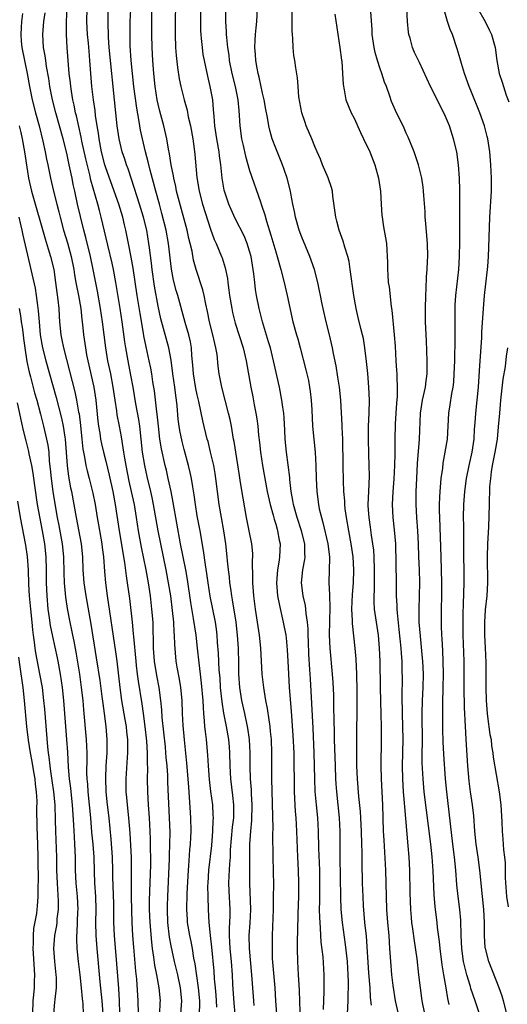
# Model space of a CAD drawing. Units: inches. Extents: x 2613000 to 2616000, y 1479000 to 1482000.
# Drawn here: x 2613806 to 2613880, y 1479294 to 1479445 of the extents above; entities that cross this region are included whole.
import ezdxf

# ---------------------------------------------------------------- set-up
doc = ezdxf.new("R2010")
doc.units = ezdxf.units.IN
doc.header["$MEASUREMENT"] = 0
doc.layers.add('LD26131479_2ft', color=202, linetype='Continuous')

msp = doc.modelspace()

# ---------------------------------------------------------------- linework, layer by layer
at = {"layer": 'LD26131479_2ft'}
for points, elevation in [([(2613835.99, 1479294.01), (2613835.95, 1479295), (2613835.89, 1479295.89), (2613835.79, 1479297), (2613835.65, 1479298.35), (2613835.56, 1479299.56), (2613835.23, 1479303.23), (2613835.01, 1479305), (2613834.81, 1479307), (2613834.7, 1479309), (2613834.64, 1479311), (2613834.63, 1479312.63), (2613834.64, 1479313), (2613834.77, 1479315), (2613835.21, 1479318.79), (2613835.39, 1479321), (2613835.42, 1479322.58), (2613835.46, 1479323), (2613835.45, 1479323.45), (2613835.35, 1479325), (2613835.08, 1479327.08), (2613834.87, 1479328.87), (2613834.7, 1479331), (2613834.6, 1479332.6), (2613834.39, 1479335), (2613834.23, 1479336.23), (2613834.16, 1479337), (2613834.12, 1479337.88), (2613834, 1479339), (2613833.93, 1479339.93), (2613833.89, 1479341), (2613833.65, 1479343.65), (2613833.47, 1479345), (2613833.26, 1479346.74), (2613833.05, 1479349), (2613832.83, 1479351), (2613832.44, 1479353.56), (2613832, 1479356), (2613831.5, 1479359.5), (2613831.24, 1479361), (2613830.45, 1479365), (2613829.32, 1479371.32), (2613828.98, 1479372.98), (2613828.56, 1479375), (2613828.27, 1479376.27), (2613828.08, 1479377), (2613827.52, 1479379.52), (2613827.28, 1479381), (2613827.04, 1479383), (2613826.86, 1479384.86), (2613826.8, 1479385.2), (2613826.42, 1479388.42), (2613826.19, 1479389.81), (2613826.01, 1479391), (2613825.87, 1479391.87), (2613825.64, 1479393), (2613825.16, 1479395.16), (2613824.82, 1479396.82), (2613824.76, 1479397.24), (2613824.25, 1479400.25), (2613823.8, 1479403), (2613823.19, 1479407.19), (2613822.88, 1479408.88), (2613822.48, 1479411), (2613822.23, 1479412.23), (2613822.06, 1479413), (2613821.84, 1479413.84), (2613821.57, 1479415), (2613820.97, 1479417), (2613819, 1479422.55), (2613818.86, 1479423), (2613818.35, 1479425), (2613817.95, 1479427), (2613817.85, 1479427.85), (2613817.66, 1479429), (2613817.43, 1479430.57), (2613817.36, 1479431.36), (2613817.11, 1479433), (2613816.87, 1479435), (2613816.7, 1479437), (2613816.55, 1479439), (2613816.42, 1479440.42), (2613816.32, 1479441.68), (2613816.19, 1479443), (2613816.1, 1479445), (2613816.17, 1479449)], 9898), ([(2613852.33, 1479293.67), (2613852.44, 1479296.44), (2613852.44, 1479299), (2613852.25, 1479301.75), (2613851.98, 1479303.98), (2613851.88, 1479306.12), (2613851.8, 1479307), (2613851.75, 1479307.75), (2613851.73, 1479309), (2613851.75, 1479310.25), (2613851.75, 1479311.75), (2613851.78, 1479313), (2613851.75, 1479315), (2613851.6, 1479318.4), (2613851.55, 1479321), (2613851.44, 1479323), (2613851.23, 1479325), (2613851.06, 1479327.06), (2613851, 1479329), (2613850.9, 1479333), (2613850.75, 1479336.75), (2613850.55, 1479340.55), (2613850.31, 1479344.31), (2613850.24, 1479345.76), (2613850.09, 1479348.09), (2613850.03, 1479350.03), (2613849.98, 1479351), (2613849.98, 1479351.98), (2613849.88, 1479353), (2613849.67, 1479354.33), (2613849.62, 1479355), (2613849.54, 1479355.54), (2613849.21, 1479357), (2613848.96, 1479359), (2613849.15, 1479361), (2613849.44, 1479362.56), (2613849.49, 1479363), (2613849.46, 1479363.46), (2613849.44, 1479365), (2613848.95, 1479367), (2613848.28, 1479369), (2613847.73, 1479371), (2613847.64, 1479371.64), (2613847.38, 1479373), (2613847.17, 1479374.83), (2613847.15, 1479375.15), (2613846.63, 1479379), (2613846.46, 1479381), (2613846.41, 1479382.41), (2613846.3, 1479384.3), (2613846.23, 1479385), (2613846.1, 1479385.9), (2613845.96, 1479387), (2613845.56, 1479389), (2613844.68, 1479393), (2613844.18, 1479395), (2613843.92, 1479395.92), (2613842.96, 1479399), (2613842.59, 1479400.59), (2613842.47, 1479401), (2613842.08, 1479403), (2613841.92, 1479403.92), (2613841.79, 1479405), (2613841.66, 1479406.34), (2613841.22, 1479409), (2613841, 1479409.82), (2613840.62, 1479411), (2613840.15, 1479412.15), (2613838.8, 1479414.8), (2613838.17, 1479416.17), (2613837.82, 1479417), (2613837.12, 1479419.12), (2613836.79, 1479421), (2613836.58, 1479423), (2613836.38, 1479424.38), (2613836.32, 1479425), (2613835.98, 1479427), (2613835.68, 1479429), (2613835.56, 1479430.44), (2613835.49, 1479431.49), (2613835.35, 1479433), (2613834.99, 1479435), (2613834.59, 1479436.59), (2613834.08, 1479439), (2613833.92, 1479439.92), (2613833.77, 1479441), (2613833.66, 1479442.35), (2613833.58, 1479443), (2613833.56, 1479443.56), (2613833.54, 1479445), (2613833.6, 1479449)], 9888), ([(2613859.65, 1479294.35), (2613859.52, 1479295.52), (2613859.46, 1479297), (2613859.28, 1479299.28), (2613858.88, 1479304.88), (2613858.67, 1479307), (2613858.46, 1479309.54), (2613858.37, 1479311), (2613858.29, 1479313), (2613858.22, 1479316.22), (2613858.23, 1479317.77), (2613858.21, 1479319), (2613858.15, 1479321), (2613857.98, 1479323.98), (2613857.73, 1479326.27), (2613857.52, 1479329), (2613857.43, 1479331), (2613857.4, 1479333), (2613857.41, 1479334.59), (2613857.47, 1479341), (2613857.47, 1479342.53), (2613857.42, 1479345), (2613857.31, 1479347.31), (2613857.18, 1479349), (2613856.76, 1479352.76), (2613856.76, 1479353.24), (2613856.68, 1479355), (2613856.76, 1479357.24), (2613856.9, 1479359), (2613856.98, 1479361.02), (2613856.87, 1479363), (2613856.57, 1479365), (2613856.18, 1479367), (2613855.83, 1479369), (2613855.65, 1479370.35), (2613855.58, 1479371), (2613855.57, 1479371.57), (2613855.45, 1479373), (2613855.38, 1479374.62), (2613855.32, 1479377), (2613855.26, 1479381), (2613855.17, 1479382.83), (2613855.17, 1479383.17), (2613854.97, 1479387), (2613854.77, 1479389), (2613854.53, 1479390.53), (2613854.24, 1479392.24), (2613853.85, 1479394.15), (2613853.7, 1479395), (2613853.24, 1479397), (2613852.73, 1479399), (2613852.25, 1479401), (2613852.05, 1479401.95), (2613851.85, 1479403), (2613851.73, 1479403.73), (2613851.45, 1479405), (2613850.92, 1479407), (2613850.22, 1479409), (2613849, 1479411.96), (2613848.61, 1479413), (2613848.01, 1479415), (2613847.88, 1479415.88), (2613847.63, 1479417), (2613847.34, 1479418.66), (2613847.29, 1479419), (2613846.78, 1479421), (2613846.32, 1479422.32), (2613846.06, 1479423), (2613845, 1479425.56), (2613844.48, 1479427), (2613844.14, 1479428.14), (2613843.95, 1479429), (2613843.75, 1479430.25), (2613843.5, 1479431.5), (2613843.24, 1479433), (2613843, 1479434.02), (2613842.47, 1479436.47), (2613842.32, 1479437), (2613842.15, 1479437.85), (2613841.96, 1479439), (2613841.93, 1479439.93), (2613841.83, 1479441), (2613841.86, 1479442.14), (2613841.92, 1479443), (2613842.02, 1479444.02), (2613842.09, 1479445), (2613842.33, 1479449)], 9884), ([(2613833.35, 1479293), (2613833.39, 1479294.61), (2613833.38, 1479295), (2613833.2, 1479297), (2613832.66, 1479300.66), (2613832.49, 1479301.51), (2613832.27, 1479303), (2613832.07, 1479304.07), (2613831.86, 1479305), (2613831.52, 1479307), (2613831.48, 1479307.48), (2613831.4, 1479309), (2613831.45, 1479311.45), (2613831.63, 1479315), (2613831.69, 1479315.69), (2613831.87, 1479318.13), (2613831.97, 1479319), (2613832.02, 1479320.02), (2613832.05, 1479321), (2613832.01, 1479323), (2613831.82, 1479326.18), (2613831.7, 1479327.7), (2613831.61, 1479329), (2613831.4, 1479331.4), (2613831.03, 1479334.97), (2613830.82, 1479337.18), (2613830.74, 1479339), (2613830.67, 1479341), (2613830.46, 1479343), (2613830.25, 1479344.25), (2613829.92, 1479346.08), (2613829.78, 1479347), (2613829.57, 1479349.57), (2613829.53, 1479351), (2613829.47, 1479351.47), (2613829.4, 1479353), (2613829.21, 1479354.79), (2613828.92, 1479357), (2613828.61, 1479359), (2613828.23, 1479361), (2613827.39, 1479365), (2613827.01, 1479367), (2613826.3, 1479371), (2613826.09, 1479372.09), (2613825.88, 1479373), (2613825.32, 1479375.32), (2613824.94, 1479377), (2613824.63, 1479379), (2613824.19, 1479383), (2613824.04, 1479384.04), (2613823.59, 1479386.41), (2613823.16, 1479389), (2613822.83, 1479390.83), (2613822.39, 1479393), (2613822.03, 1479395), (2613821.9, 1479395.9), (2613821.5, 1479399), (2613821.18, 1479401), (2613820.51, 1479405), (2613820.15, 1479407), (2613819.95, 1479407.95), (2613819.28, 1479410.72), (2613818.29, 1479415), (2613818.01, 1479416.01), (2613817.76, 1479417), (2613816.7, 1479420.7), (2613816.53, 1479421.47), (2613815.92, 1479423.92), (2613815.34, 1479426.66), (2613815.24, 1479427.24), (2613814.88, 1479428.88), (2613814.51, 1479430.51), (2613814.37, 1479431), (2613814.14, 1479432.14), (2613813.92, 1479433), (2613813.71, 1479434.29), (2613813.61, 1479435), (2613813.56, 1479435.56), (2613813.39, 1479437), (2613813.21, 1479439), (2613813.05, 1479441), (2613812.96, 1479443), (2613812.97, 1479444.97), (2613813.07, 1479447)], 9900), ([(2613838.77, 1479293), (2613838.64, 1479294.64), (2613838.46, 1479297.54), (2613838.38, 1479299), (2613838.23, 1479301), (2613838.05, 1479303), (2613838, 1479304), (2613837.93, 1479305), (2613837.93, 1479306.07), (2613838.04, 1479308.04), (2613838.05, 1479309), (2613837.87, 1479311.87), (2613837.82, 1479313), (2613837.88, 1479314.12), (2613837.96, 1479315.96), (2613838.06, 1479317), (2613838.1, 1479318.1), (2613838.4, 1479321.6), (2613838.58, 1479323), (2613838.61, 1479324.61), (2613838.61, 1479325), (2613838.44, 1479326.44), (2613838.12, 1479329), (2613838.03, 1479331), (2613837.99, 1479333), (2613837.91, 1479333.91), (2613837.8, 1479335), (2613837.45, 1479337), (2613837.05, 1479339.05), (2613836.78, 1479340.78), (2613836.56, 1479343), (2613836.48, 1479344.48), (2613836.37, 1479345.63), (2613836.26, 1479348.26), (2613836.11, 1479349.9), (2613836.03, 1479351), (2613835.92, 1479351.92), (2613835.77, 1479353), (2613835.4, 1479355), (2613834.99, 1479356.99), (2613834.65, 1479359), (2613834.45, 1479360.45), (2613834.24, 1479361.76), (2613833.97, 1479363.97), (2613833.45, 1479367), (2613833, 1479369.26), (2613832.71, 1479371), (2613832.51, 1479372.51), (2613832.3, 1479373.7), (2613832.11, 1479375), (2613831.92, 1479375.92), (2613831.67, 1479377), (2613831, 1479379.42), (2613830.67, 1479380.67), (2613830.34, 1479382.34), (2613830.23, 1479383), (2613830.09, 1479384.09), (2613829.9, 1479386.1), (2613829.8, 1479387), (2613829.69, 1479387.69), (2613829.54, 1479389), (2613829.26, 1479391), (2613829, 1479393.11), (2613828.64, 1479395), (2613827.42, 1479399.42), (2613827, 1479401.36), (2613826.45, 1479404.45), (2613826.09, 1479407), (2613825.98, 1479407.98), (2613825.67, 1479410.33), (2613825.59, 1479411), (2613825.25, 1479413), (2613824.74, 1479415), (2613824.13, 1479417), (2613823.72, 1479418.28), (2613823.39, 1479419.39), (2613822.39, 1479422.39), (2613822.15, 1479423), (2613821.88, 1479423.88), (2613821.51, 1479425), (2613821.02, 1479427), (2613820.75, 1479429), (2613820.34, 1479433), (2613819.99, 1479435.99), (2613819.89, 1479437), (2613819.69, 1479439), (2613819.52, 1479441), (2613819.4, 1479442.6), (2613819.33, 1479445), (2613819.34, 1479447)], 9896), ([(2613841.72, 1479294.28), (2613841.65, 1479295), (2613841.37, 1479299), (2613841, 1479303), (2613840.95, 1479305), (2613841.08, 1479306.92), (2613841.17, 1479309), (2613841.02, 1479313), (2613841.05, 1479319), (2613841.19, 1479321), (2613841.36, 1479322.64), (2613841.42, 1479325), (2613841.3, 1479326.7), (2613841.29, 1479327.29), (2613841.15, 1479329), (2613841.11, 1479330.89), (2613841.1, 1479333), (2613840.98, 1479335), (2613840.75, 1479336.75), (2613840.7, 1479337), (2613840.28, 1479339), (2613839.82, 1479341), (2613839.49, 1479343), (2613839.36, 1479345), (2613839.35, 1479346.65), (2613839.3, 1479349), (2613839.17, 1479351), (2613838.94, 1479353), (2613838.41, 1479356.41), (2613838.29, 1479357), (2613838.15, 1479358.15), (2613837.99, 1479359), (2613837.92, 1479359.92), (2613837.76, 1479361), (2613837.62, 1479362.38), (2613837.57, 1479363), (2613837.37, 1479365), (2613837.06, 1479367), (2613836.68, 1479369), (2613836.34, 1479371), (2613835.86, 1479375), (2613835.74, 1479375.74), (2613835.51, 1479377), (2613835.04, 1479379.04), (2613834.64, 1479380.64), (2613834.53, 1479381), (2613833.84, 1479383.84), (2613833.24, 1479386.76), (2613833, 1479387.79), (2613832.79, 1479388.79), (2613832.43, 1479391), (2613832.33, 1479392.33), (2613832.18, 1479393.82), (2613832.1, 1479395), (2613831.94, 1479395.94), (2613831.69, 1479397), (2613831.14, 1479398.86), (2613830, 1479403), (2613829.77, 1479403.77), (2613829.36, 1479405.36), (2613829.03, 1479407.03), (2613828.59, 1479411), (2613828.23, 1479413), (2613827.59, 1479415.59), (2613827.19, 1479417), (2613826.65, 1479419), (2613826.31, 1479420.31), (2613825.77, 1479422.23), (2613825.48, 1479423.48), (2613825.05, 1479425), (2613824.59, 1479427), (2613824.32, 1479428.32), (2613824.19, 1479429), (2613824.04, 1479429.96), (2613823.72, 1479431.72), (2613823.29, 1479435), (2613823.05, 1479437), (2613822.86, 1479439), (2613822.73, 1479441.27), (2613822.7, 1479443), (2613822.73, 1479445), (2613822.8, 1479446.8)], 9894), ([(2613845.18, 1479293), (2613845.02, 1479295), (2613844.9, 1479297), (2613844.53, 1479301.47), (2613844.49, 1479303), (2613844.51, 1479305), (2613844.64, 1479309), (2613844.69, 1479311), (2613844.7, 1479312.7), (2613844.6, 1479317), (2613844.57, 1479320.57), (2613844.59, 1479321.41), (2613844.43, 1479329), (2613844.41, 1479333), (2613844.34, 1479335), (2613844.23, 1479336.23), (2613844.15, 1479337), (2613843.98, 1479338.02), (2613843.75, 1479339.75), (2613843.49, 1479341), (2613843.17, 1479343), (2613842.94, 1479345), (2613842.81, 1479347), (2613842.7, 1479349), (2613842.51, 1479351), (2613842.22, 1479353), (2613841.89, 1479355), (2613841.63, 1479357), (2613841.49, 1479359), (2613841.5, 1479359.5), (2613841.47, 1479362.53), (2613841.5, 1479363), (2613841.49, 1479363.49), (2613841.35, 1479365), (2613840.96, 1479367), (2613840.55, 1479369), (2613840, 1479372), (2613839.63, 1479374.37), (2613839.44, 1479375.44), (2613838.64, 1479380.64), (2613838.56, 1479381), (2613838.35, 1479382.35), (2613838.21, 1479383), (2613838.02, 1479384.02), (2613837.79, 1479385), (2613836.75, 1479389), (2613836.37, 1479391), (2613836.21, 1479392.21), (2613836.02, 1479393.98), (2613835.85, 1479395), (2613835.66, 1479395.66), (2613835.37, 1479397), (2613834.86, 1479399), (2613834.55, 1479400.55), (2613834.29, 1479401.71), (2613834.06, 1479403), (2613833.86, 1479403.86), (2613832.83, 1479407), (2613832.43, 1479408.44), (2613832.19, 1479409.81), (2613831.9, 1479411), (2613831.72, 1479411.72), (2613831.43, 1479413), (2613830.11, 1479417.89), (2613829.83, 1479419), (2613829.7, 1479419.7), (2613829.38, 1479421), (2613829.34, 1479421.34), (2613829, 1479423), (2613828.72, 1479424.72), (2613828.57, 1479425.43), (2613828.31, 1479427), (2613827.86, 1479429), (2613827.25, 1479431.25), (2613827, 1479432.29), (2613826.85, 1479433), (2613826.54, 1479435), (2613826.32, 1479437), (2613826.17, 1479439), (2613826.07, 1479441), (2613826.01, 1479443), (2613826.01, 1479444.01), (2613826.01, 1479445), (2613826.06, 1479447)], 9892), ([(2613829.65, 1479447.65), (2613829.59, 1479445), (2613829.59, 1479443), (2613829.67, 1479441), (2613829.76, 1479439.76), (2613829.95, 1479437.95), (2613830.22, 1479436.22), (2613830.47, 1479435), (2613830.97, 1479433), (2613831.42, 1479431.42), (2613831.6, 1479430.4), (2613831.94, 1479429), (2613832.31, 1479427), (2613832.53, 1479425.47), (2613832.63, 1479424.63), (2613832.92, 1479421.08), (2613833.26, 1479419), (2613833.79, 1479417), (2613835, 1479413.17), (2613835.6, 1479411.6), (2613835.88, 1479411), (2613836.72, 1479409), (2613836.79, 1479408.79), (2613837.27, 1479407.27), (2613837.61, 1479405.61), (2613837.67, 1479405), (2613837.85, 1479403.85), (2613837.94, 1479403), (2613838.26, 1479401), (2613838.4, 1479400.4), (2613838.8, 1479398.8), (2613840.02, 1479395), (2613840.5, 1479393), (2613841.2, 1479389), (2613841.5, 1479387.5), (2613841.72, 1479386.28), (2613841.97, 1479385), (2613842.11, 1479384.11), (2613842.25, 1479383), (2613842.38, 1479381.62), (2613842.52, 1479380.52), (2613842.66, 1479379), (2613842.96, 1479376.96), (2613843.72, 1479373), (2613844.15, 1479371), (2613844.6, 1479369.4), (2613844.75, 1479368.75), (2613845, 1479367.98), (2613845.21, 1479367.21), (2613845.28, 1479367), (2613845.53, 1479365.53), (2613845.66, 1479365), (2613845.6, 1479363), (2613845.51, 1479362.49), (2613845.29, 1479361), (2613845.14, 1479359), (2613845.3, 1479357), (2613845.56, 1479355.56), (2613846.17, 1479353), (2613846.54, 1479351), (2613846.59, 1479350.59), (2613846.77, 1479348.77), (2613846.86, 1479347), (2613846.94, 1479345.06), (2613847.07, 1479343), (2613847.38, 1479339.38), (2613847.65, 1479335.65), (2613847.76, 1479333), (2613847.85, 1479327), (2613847.99, 1479323.99), (2613848.08, 1479323), (2613848.19, 1479321), (2613848.33, 1479317), (2613848.45, 1479315), (2613848.51, 1479313), (2613848.47, 1479311), (2613848.37, 1479308.37), (2613848.33, 1479305.67), (2613848.28, 1479304.28), (2613848.28, 1479303), (2613848.34, 1479301), (2613848.46, 1479299), (2613848.53, 1479297.47), (2613848.59, 1479296.59), (2613848.7, 1479293.3)], 9890), ([(2613837.33, 1479447), (2613837.34, 1479445), (2613837.44, 1479443.44), (2613837.44, 1479443), (2613837.46, 1479442.54), (2613837.62, 1479441), (2613837.8, 1479439.8), (2613837.9, 1479439), (2613838.31, 1479437), (2613838.82, 1479435), (2613839.22, 1479433), (2613839.34, 1479431.34), (2613839.41, 1479430.59), (2613839.49, 1479429), (2613839.79, 1479427), (2613840.02, 1479425.98), (2613840.37, 1479424.37), (2613841, 1479422.17), (2613842.65, 1479417.35), (2613842.85, 1479416.85), (2613843.36, 1479415.36), (2613843.61, 1479414.39), (2613844.27, 1479412.27), (2613845, 1479409.7), (2613845.22, 1479409), (2613845.77, 1479407), (2613846.29, 1479405), (2613846.78, 1479403), (2613847.65, 1479399), (2613848.19, 1479397), (2613848.38, 1479396.38), (2613848.74, 1479395), (2613849.62, 1479391.62), (2613850, 1479390), (2613850.19, 1479389), (2613850.3, 1479388.3), (2613850.44, 1479387), (2613850.51, 1479385.5), (2613850.64, 1479383), (2613851.04, 1479379), (2613851.16, 1479377), (2613851.21, 1479375), (2613851.31, 1479373), (2613851.55, 1479371), (2613851.68, 1479370.32), (2613851.99, 1479369), (2613852.23, 1479368.23), (2613852.98, 1479365), (2613853.23, 1479363), (2613853.23, 1479362.77), (2613853.19, 1479361), (2613853.13, 1479359), (2613853.23, 1479357.23), (2613853.22, 1479357), (2613853.29, 1479355.29), (2613853.2, 1479351), (2613853.29, 1479349), (2613853.66, 1479345), (2613853.75, 1479343.75), (2613853.83, 1479341.83), (2613853.87, 1479339.87), (2613853.88, 1479338.12), (2613853.96, 1479335.96), (2613853.97, 1479335), (2613854.1, 1479331), (2613854.17, 1479329), (2613854.21, 1479328.21), (2613854.3, 1479327), (2613854.74, 1479323), (2613854.82, 1479321), (2613854.83, 1479317), (2613854.9, 1479310.9), (2613855, 1479309), (2613855.2, 1479307), (2613855.65, 1479303.65), (2613855.94, 1479301), (2613856.06, 1479299), (2613856.11, 1479297.89), (2613856.11, 1479297), (2613856.07, 1479296.07), (2613856.06, 1479295), (2613855.93, 1479293)], 9886), ([(2613863.78, 1479293), (2613863.35, 1479295), (2613863, 1479297.33), (2613862.8, 1479299), (2613862.61, 1479301), (2613862.5, 1479303), (2613862.35, 1479305), (2613862.15, 1479307), (2613862.01, 1479309), (2613861.94, 1479313), (2613861.86, 1479315), (2613861.59, 1479319.59), (2613861.53, 1479321), (2613861.4, 1479325), (2613861.2, 1479329), (2613861.15, 1479331), (2613861.18, 1479335), (2613861.18, 1479337), (2613861.15, 1479338.85), (2613861.05, 1479343), (2613861, 1479347), (2613860.92, 1479349), (2613860.73, 1479351), (2613860.42, 1479353), (2613860.35, 1479353.65), (2613860.15, 1479355), (2613860.09, 1479356.09), (2613860.07, 1479357), (2613860.12, 1479357.88), (2613860.12, 1479360.12), (2613860.15, 1479361), (2613860.08, 1479363), (2613860.01, 1479364.01), (2613859.89, 1479365), (2613859.67, 1479366.33), (2613859.52, 1479367.52), (2613859.29, 1479369), (2613859.18, 1479370.82), (2613859.18, 1479371), (2613859.26, 1479373), (2613859.36, 1479375.36), (2613859.33, 1479377), (2613859.25, 1479378.75), (2613859.19, 1479381), (2613859.22, 1479383), (2613859.3, 1479385), (2613859.34, 1479387), (2613859.26, 1479389), (2613859.09, 1479391.09), (2613858.91, 1479392.91), (2613858.66, 1479395), (2613858.42, 1479396.42), (2613858.3, 1479397), (2613858.05, 1479397.95), (2613857.65, 1479399.65), (2613857.3, 1479401), (2613856.94, 1479403), (2613856.42, 1479407), (2613856.23, 1479408.23), (2613856.04, 1479409), (2613855.6, 1479410.4), (2613855.35, 1479411.35), (2613854.73, 1479413), (2613854.38, 1479414.38), (2613854.19, 1479415), (2613854.08, 1479416.08), (2613853.77, 1479418.23), (2613853.68, 1479419), (2613853.54, 1479419.54), (2613853.03, 1479421.03), (2613852.19, 1479423), (2613851.87, 1479423.87), (2613851.36, 1479425), (2613851, 1479425.85), (2613850.55, 1479427), (2613849.69, 1479429), (2613849.49, 1479429.49), (2613848.98, 1479431), (2613848.56, 1479433.44), (2613848.45, 1479435), (2613848.34, 1479436.34), (2613848.1, 1479437.9), (2613847.92, 1479439), (2613847.77, 1479439.77), (2613847.66, 1479441), (2613847.63, 1479442.37), (2613847.55, 1479443), (2613847.52, 1479443.52), (2613847.53, 1479447)], 9882), ([(2613876.21, 1479293), (2613875.56, 1479295), (2613874.9, 1479296.9), (2613874.83, 1479297.17), (2613874.27, 1479299), (2613873.99, 1479299.99), (2613873.78, 1479301), (2613873.49, 1479303), (2613873.41, 1479305), (2613873.36, 1479307.36), (2613873.22, 1479309), (2613872.95, 1479311), (2613872.76, 1479312.76), (2613872.57, 1479315), (2613872.36, 1479317), (2613872.1, 1479319), (2613871.18, 1479327), (2613871.01, 1479329), (2613870.75, 1479332.75), (2613870.66, 1479334.66), (2613870.6, 1479336.6), (2613870.57, 1479339), (2613870.6, 1479340.6), (2613870.66, 1479343), (2613870.7, 1479345), (2613870.66, 1479347), (2613870.6, 1479348.6), (2613870.49, 1479350.49), (2613870.45, 1479351), (2613870.41, 1479352.41), (2613870.38, 1479353), (2613870.38, 1479355), (2613870.43, 1479357), (2613870.46, 1479359), (2613870.41, 1479361), (2613870.32, 1479363), (2613870.11, 1479369), (2613870.1, 1479370.1), (2613870.08, 1479371), (2613870.15, 1479372.15), (2613870.17, 1479373), (2613870.31, 1479374.31), (2613870.36, 1479375), (2613870.57, 1479376.57), (2613870.66, 1479377.34), (2613870.97, 1479379), (2613871.3, 1479381), (2613871.53, 1479385), (2613871.74, 1479386.26), (2613871.99, 1479387.99), (2613872.18, 1479389), (2613872.26, 1479389.74), (2613872.34, 1479391), (2613872.41, 1479393), (2613872.49, 1479396.49), (2613872.47, 1479399), (2613872.48, 1479400.48), (2613872.47, 1479401), (2613872.49, 1479401.51), (2613872.58, 1479403), (2613873.03, 1479407), (2613873.17, 1479409), (2613873.22, 1479411.22), (2613873.18, 1479414.82), (2613873.21, 1479417), (2613873.21, 1479419.21), (2613873.14, 1479421), (2613872.99, 1479423), (2613872.72, 1479425), (2613872.25, 1479427), (2613871.59, 1479429), (2613871, 1479430.45), (2613870.75, 1479431), (2613870.14, 1479432.14), (2613869, 1479434.44), (2613868.7, 1479435), (2613867, 1479438.7), (2613866.25, 1479440.25), (2613865.93, 1479441), (2613865.57, 1479442.43), (2613865.39, 1479443), (2613865.33, 1479443.33), (2613865.2, 1479445), (2613865.1, 1479446.9)], 9876), ([(2613880.4, 1479293), (2613879.89, 1479295), (2613879.7, 1479295.7), (2613879.24, 1479297), (2613877.65, 1479301), (2613877.11, 1479303), (2613877.1, 1479303.1), (2613876.96, 1479305), (2613876.96, 1479307), (2613876.88, 1479309), (2613876.69, 1479311), (2613876.28, 1479315), (2613876, 1479317), (2613875.69, 1479319), (2613875.49, 1479321), (2613875.35, 1479323.35), (2613875.16, 1479325), (2613874.85, 1479327), (2613874.64, 1479328.64), (2613874.44, 1479331), (2613874.19, 1479335), (2613874.1, 1479336.1), (2613874.02, 1479337.98), (2613873.94, 1479339), (2613873.89, 1479339.89), (2613873.85, 1479343), (2613873.84, 1479347), (2613873.72, 1479351), (2613873.69, 1479353), (2613873.71, 1479354.29), (2613873.78, 1479355.78), (2613873.87, 1479359), (2613873.84, 1479361), (2613873.8, 1479363), (2613873.81, 1479363.81), (2613873.79, 1479366.21), (2613873.8, 1479367.8), (2613873.78, 1479369), (2613873.81, 1479371), (2613873.97, 1479373), (2613874.22, 1479375), (2613874.6, 1479377), (2613875.07, 1479379), (2613875.38, 1479381), (2613875.46, 1479382.54), (2613875.54, 1479383.54), (2613875.63, 1479385), (2613875.86, 1479387), (2613876.06, 1479389), (2613876.27, 1479392.27), (2613876.34, 1479393.66), (2613876.56, 1479396.56), (2613876.59, 1479397.41), (2613876.82, 1479401), (2613876.99, 1479403), (2613877.46, 1479407.46), (2613877.58, 1479409), (2613877.65, 1479410.35), (2613877.81, 1479415), (2613878.07, 1479419), (2613878.07, 1479421), (2613877.96, 1479423), (2613877.77, 1479425), (2613877.46, 1479427), (2613877.38, 1479427.38), (2613876.97, 1479429), (2613876.26, 1479431), (2613875, 1479434.15), (2613874.64, 1479435), (2613873.92, 1479437), (2613873.45, 1479438.55), (2613873.27, 1479439.27), (2613872.81, 1479440.81), (2613872.06, 1479443), (2613871.74, 1479443.74), (2613871.32, 1479445), (2613870.78, 1479446.78)], 9874), ([(2613875.91, 1479447), (2613877.07, 1479445), (2613877.7, 1479443.7), (2613878.05, 1479443), (2613878.61, 1479441), (2613878.87, 1479439), (2613879.22, 1479437), (2613879.66, 1479435.66), (2613879.86, 1479435), (2613880.3, 1479433.7), (2613880.68, 1479432.68)], 9872), ([(2613806.21, 1479446.21), (2613806.07, 1479445), (2613806.04, 1479444.04), (2613805.97, 1479443), (2613806.05, 1479441.95), (2613806.15, 1479441), (2613806.96, 1479437), (2613807.3, 1479435), (2613807.7, 1479433), (2613808.22, 1479431), (2613808.77, 1479429), (2613809.36, 1479426.64), (2613809.71, 1479425), (2613809.91, 1479423.91), (2613810.12, 1479423), (2613810.53, 1479421), (2613810.98, 1479419), (2613811.49, 1479417), (2613811.81, 1479415.81), (2613812, 1479415), (2613812.53, 1479413), (2613813.1, 1479411.1), (2613813.66, 1479409), (2613814.08, 1479407), (2613814.2, 1479406.2), (2613814.42, 1479405), (2613814.5, 1479404.5), (2613814.8, 1479403), (2613815.15, 1479401), (2613815.34, 1479399.34), (2613815.44, 1479398.56), (2613815.59, 1479397), (2613815.86, 1479395), (2613816.05, 1479393.95), (2613816.23, 1479393), (2613817.15, 1479389), (2613817.45, 1479387), (2613817.78, 1479383.78), (2613817.89, 1479383), (2613818.07, 1479381.93), (2613818.19, 1479381), (2613818.32, 1479380.32), (2613818.63, 1479379), (2613819, 1479377.62), (2613819.52, 1479375.52), (2613820.05, 1479373), (2613820.42, 1479371), (2613821.01, 1479367), (2613821.85, 1479362.15), (2613822.1, 1479360.1), (2613822.28, 1479359), (2613822.59, 1479356.59), (2613823.02, 1479353), (2613823.2, 1479351.2), (2613823.22, 1479350.78), (2613823.57, 1479347), (2613823.66, 1479346.34), (2613823.79, 1479345), (2613823.93, 1479343.93), (2613824.49, 1479340.49), (2613824.69, 1479339), (2613824.98, 1479337), (2613825.23, 1479334.77), (2613825.31, 1479333), (2613825.32, 1479331.32), (2613825.35, 1479330.65), (2613825.33, 1479329), (2613825.36, 1479327), (2613825.47, 1479325), (2613825.61, 1479323), (2613825.73, 1479321), (2613825.78, 1479319.78), (2613825.79, 1479319), (2613825.78, 1479318.22), (2613825.81, 1479317), (2613825.81, 1479315.81), (2613825.63, 1479310.37), (2613825.63, 1479309), (2613825.71, 1479307), (2613825.96, 1479303.96), (2613826.08, 1479303), (2613826.29, 1479301.71), (2613826.44, 1479300.44), (2613826.73, 1479299), (2613827.1, 1479297), (2613827.3, 1479295), (2613827.28, 1479294.72), (2613827.21, 1479293)], 9904), ([(2613830.46, 1479293), (2613830.62, 1479295), (2613830.43, 1479297), (2613830, 1479299), (2613829.82, 1479299.82), (2613829.53, 1479301), (2613829, 1479303.42), (2613828.75, 1479304.75), (2613828.48, 1479307), (2613828.42, 1479309), (2613828.43, 1479309.57), (2613828.47, 1479311), (2613828.73, 1479316.73), (2613828.74, 1479317.26), (2613828.81, 1479319), (2613828.82, 1479320.82), (2613828.76, 1479323), (2613828.5, 1479328.5), (2613828.47, 1479329.53), (2613828.37, 1479331), (2613828.25, 1479332.25), (2613828.2, 1479333), (2613828.12, 1479333.88), (2613827.62, 1479338.38), (2613827.55, 1479339.55), (2613827.43, 1479341), (2613827.17, 1479343), (2613826.81, 1479344.81), (2613826.46, 1479347), (2613826.31, 1479349), (2613826.28, 1479349.72), (2613826.25, 1479352.25), (2613826.22, 1479353), (2613826.06, 1479355), (2613825.83, 1479357), (2613825.53, 1479359), (2613825.16, 1479361), (2613824.46, 1479364.46), (2613824, 1479367), (2613823.69, 1479369), (2613823.36, 1479371), (2613822.93, 1479373), (2613822.57, 1479374.57), (2613822.09, 1479377), (2613821.88, 1479378.12), (2613821.75, 1479379), (2613821.67, 1479379.67), (2613821.39, 1479381.39), (2613821.1, 1479383), (2613820.75, 1479384.75), (2613820.67, 1479385.33), (2613820.4, 1479387), (2613820.13, 1479389), (2613819.74, 1479391), (2613819.3, 1479393), (2613818.97, 1479395), (2613818.49, 1479399), (2613818.18, 1479401), (2613817.7, 1479403.7), (2613817.05, 1479407), (2613816.62, 1479409), (2613815.91, 1479411.91), (2613815.62, 1479413), (2613815.1, 1479415.1), (2613814.67, 1479417), (2613814.24, 1479419), (2613814.01, 1479420.01), (2613813.82, 1479421), (2613813.66, 1479421.66), (2613813.39, 1479423), (2613813, 1479424.8), (2613812.46, 1479427), (2613811.91, 1479429), (2613811.34, 1479431), (2613810.82, 1479433), (2613810.44, 1479435), (2613810.25, 1479436.25), (2613809.92, 1479438.08), (2613809.78, 1479439), (2613809.7, 1479439.7), (2613809.46, 1479441), (2613809.37, 1479443), (2613809.52, 1479445), (2613809.68, 1479446.32)], 9902), ([(2613854.08, 1479446.08), (2613854.83, 1479441), (2613855.07, 1479439.07), (2613855.11, 1479438.89), (2613855.25, 1479437), (2613855.31, 1479435.31), (2613855.47, 1479434.53), (2613855.73, 1479433), (2613856.58, 1479431), (2613857, 1479430.19), (2613857.98, 1479427.98), (2613858.46, 1479427), (2613859.4, 1479425), (2613860.2, 1479423), (2613860.76, 1479421), (2613861.04, 1479419), (2613861.14, 1479417), (2613861.25, 1479415.25), (2613861.28, 1479415), (2613861.51, 1479413.51), (2613861.82, 1479411.82), (2613861.96, 1479411), (2613862, 1479410), (2613862.08, 1479409), (2613862.11, 1479408.11), (2613862.1, 1479407), (2613862.18, 1479406.18), (2613862.24, 1479405), (2613862.35, 1479404.35), (2613862.66, 1479401.34), (2613862.76, 1479400.76), (2613863.14, 1479397), (2613863.27, 1479395.27), (2613863.4, 1479393), (2613863.51, 1479391.51), (2613863.54, 1479391), (2613863.53, 1479390.47), (2613863.61, 1479389), (2613863.59, 1479387.59), (2613863.49, 1479386.51), (2613863.39, 1479385), (2613863.3, 1479383.3), (2613863.26, 1479381), (2613863.25, 1479379.25), (2613863.23, 1479378.77), (2613863.18, 1479377), (2613863.08, 1479374.92), (2613862.95, 1479372.95), (2613862.86, 1479371), (2613862.92, 1479369), (2613863.14, 1479367.14), (2613863.32, 1479365), (2613863.45, 1479359), (2613863.46, 1479357), (2613863.54, 1479355.54), (2613863.54, 1479355), (2613863.58, 1479354.42), (2613863.87, 1479351.87), (2613864.14, 1479349), (2613864.19, 1479348.19), (2613864.29, 1479347), (2613864.34, 1479345.65), (2613864.36, 1479344.36), (2613864.31, 1479341.69), (2613864.38, 1479339), (2613864.44, 1479337), (2613864.46, 1479335), (2613864.38, 1479331), (2613864.4, 1479329), (2613864.52, 1479327), (2613864.67, 1479325.33), (2613864.7, 1479324.7), (2613865.24, 1479318.76), (2613865.38, 1479317), (2613865.47, 1479315), (2613865.55, 1479311.55), (2613865.64, 1479309), (2613865.74, 1479307.74), (2613865.82, 1479307), (2613865.95, 1479306.05), (2613866.19, 1479304.19), (2613866.59, 1479301.41), (2613866.89, 1479299), (2613867.1, 1479297), (2613867.37, 1479295), (2613867.8, 1479293)], 9880), ([(2613871.58, 1479294.42), (2613871.35, 1479295.35), (2613871.1, 1479297), (2613870.76, 1479299), (2613870.5, 1479300.5), (2613870.17, 1479303), (2613870.07, 1479304.07), (2613869.78, 1479306.22), (2613869.71, 1479307), (2613869.42, 1479309.42), (2613869.26, 1479311.26), (2613869.1, 1479314.9), (2613868.94, 1479317.05), (2613868.74, 1479319), (2613867.75, 1479327), (2613867.57, 1479329), (2613867.45, 1479331.45), (2613867.44, 1479333), (2613867.46, 1479334.54), (2613867.43, 1479339), (2613867.46, 1479341), (2613867.56, 1479343), (2613867.62, 1479345), (2613867.53, 1479347), (2613867.49, 1479347.49), (2613867.15, 1479350.85), (2613866.99, 1479353.01), (2613866.95, 1479355), (2613867.06, 1479359.06), (2613867.01, 1479361), (2613866.92, 1479363), (2613866.86, 1479365), (2613866.76, 1479367), (2613866.61, 1479369), (2613866.51, 1479371), (2613866.51, 1479372.51), (2613866.51, 1479373), (2613866.59, 1479375), (2613866.72, 1479377.28), (2613867.04, 1479381), (2613867.16, 1479385), (2613867.48, 1479387), (2613867.92, 1479389), (2613868.03, 1479389.97), (2613868.18, 1479391), (2613868.2, 1479392.2), (2613868.2, 1479393), (2613868.09, 1479396.09), (2613867.96, 1479399), (2613867.93, 1479401), (2613867.97, 1479403), (2613868.05, 1479404.05), (2613868.11, 1479405.89), (2613868.21, 1479407), (2613868.27, 1479408.27), (2613868.29, 1479409), (2613868.22, 1479411), (2613868.14, 1479412.14), (2613867.97, 1479414.03), (2613867.91, 1479415), (2613867.88, 1479415.88), (2613867.69, 1479418.31), (2613867.65, 1479419), (2613867.58, 1479419.58), (2613867.36, 1479421), (2613866.85, 1479423), (2613866.4, 1479424.4), (2613866.18, 1479425), (2613865.63, 1479426.37), (2613865.28, 1479427.28), (2613865, 1479427.87), (2613864.66, 1479428.66), (2613863.34, 1479431.34), (2613862.73, 1479432.73), (2613862.47, 1479433.53), (2613861.95, 1479435), (2613861.68, 1479435.68), (2613861.27, 1479437), (2613861, 1479437.74), (2613860.58, 1479439), (2613860.24, 1479440.24), (2613860.07, 1479441), (2613859.79, 1479443), (2613859.75, 1479443.75), (2613859.55, 1479446.45)], 9878), ([(2613805.71, 1479429), (2613805.96, 1479427.96), (2613806.18, 1479427), (2613806.55, 1479425), (2613807, 1479421.99), (2613807.17, 1479421), (2613807.61, 1479419), (2613809.68, 1479411.68), (2613810.15, 1479410.15), (2613810.52, 1479409), (2613811.01, 1479407), (2613811.3, 1479405), (2613811.49, 1479403.49), (2613811.66, 1479402.35), (2613811.79, 1479401), (2613811.84, 1479399.84), (2613811.9, 1479399), (2613812.08, 1479397), (2613812.25, 1479396.25), (2613812.5, 1479395), (2613813.44, 1479391.44), (2613814.26, 1479388.26), (2613814.52, 1479387), (2613814.83, 1479385.17), (2613814.89, 1479384.89), (2613815.1, 1479383.1), (2613815.3, 1479381), (2613815.46, 1479379.46), (2613815.55, 1479379), (2613815.72, 1479378.28), (2613815.95, 1479377), (2613816.14, 1479376.14), (2613816.45, 1479375), (2613817, 1479372.72), (2613817.34, 1479371), (2613817.68, 1479369), (2613817.89, 1479367.89), (2613818.38, 1479365), (2613818.43, 1479364.43), (2613818.62, 1479363), (2613818.77, 1479360.77), (2613818.93, 1479359), (2613819.19, 1479357), (2613820.47, 1479348.47), (2613820.66, 1479347), (2613821.11, 1479343), (2613821.41, 1479341), (2613821.92, 1479338.08), (2613822.09, 1479337), (2613822.17, 1479336.17), (2613822.32, 1479335), (2613822.33, 1479333), (2613822.26, 1479332.26), (2613822.04, 1479329), (2613822.06, 1479327), (2613822.16, 1479326.16), (2613822.25, 1479325), (2613822.47, 1479323), (2613822.67, 1479320.67), (2613822.78, 1479318.78), (2613822.86, 1479317), (2613822.89, 1479315), (2613822.86, 1479313.14), (2613822.85, 1479311), (2613822.9, 1479308.9), (2613822.98, 1479307), (2613823.09, 1479305), (2613823.23, 1479303.23), (2613823.55, 1479299.55), (2613823.7, 1479298.3), (2613823.91, 1479295), (2613823.93, 1479293)], 9906), ([(2613805.67, 1479415), (2613805.9, 1479413.9), (2613806.13, 1479413), (2613806.27, 1479412.27), (2613807.53, 1479407), (2613807.65, 1479406.35), (2613808.16, 1479404.16), (2613808.34, 1479403), (2613808.52, 1479401.48), (2613808.65, 1479400.65), (2613808.76, 1479399), (2613808.93, 1479397), (2613809.27, 1479395), (2613809.78, 1479393), (2613811.4, 1479387.4), (2613812.22, 1479384.22), (2613812.47, 1479383), (2613812.69, 1479381.31), (2613812.75, 1479381), (2613813.06, 1479377), (2613813.28, 1479375.28), (2613813.58, 1479373.58), (2613813.71, 1479373), (2613814.08, 1479371), (2613814.43, 1479369), (2613815.22, 1479365), (2613815.42, 1479363), (2613815.48, 1479361), (2613815.62, 1479359), (2613815.91, 1479357), (2613816.69, 1479352.69), (2613817.53, 1479347.53), (2613818.06, 1479344.06), (2613818.38, 1479341.62), (2613818.51, 1479340.51), (2613818.72, 1479339), (2613818.97, 1479337.03), (2613819.14, 1479335), (2613819.14, 1479333), (2613819.01, 1479330.99), (2613818.92, 1479329.08), (2613818.98, 1479327), (2613819.19, 1479325), (2613819.43, 1479323), (2613819.77, 1479319.77), (2613819.98, 1479317), (2613820.02, 1479315), (2613820.02, 1479313.98), (2613820.14, 1479309.86), (2613820.16, 1479309), (2613820.16, 1479308.16), (2613820.19, 1479307), (2613820.28, 1479305), (2613820.65, 1479300.65), (2613820.91, 1479296.91), (2613821.02, 1479295.02), (2613821.08, 1479293.08)], 9908), ([(2613805.7, 1479401), (2613805.91, 1479399.91), (2613806.03, 1479399), (2613806.18, 1479398.18), (2613806.31, 1479397), (2613806.41, 1479396.41), (2613806.6, 1479395), (2613806.92, 1479392.92), (2613807.25, 1479391.25), (2613807.45, 1479390.55), (2613808.09, 1479388.09), (2613808.42, 1479387), (2613809, 1479384.84), (2613809.47, 1479383), (2613809.93, 1479381), (2613810.11, 1479380.11), (2613810.24, 1479379), (2613810.34, 1479377.66), (2613810.49, 1479376.49), (2613810.61, 1479375), (2613810.87, 1479373), (2613811.22, 1479370.78), (2613811.54, 1479369), (2613811.79, 1479367.79), (2613812.3, 1479365), (2613812.5, 1479363), (2613812.56, 1479360.56), (2613812.62, 1479359), (2613812.8, 1479356.8), (2613813.07, 1479355.07), (2613813.48, 1479353), (2613813.75, 1479351.75), (2613813.88, 1479351), (2613814.07, 1479350.07), (2613814.38, 1479348.38), (2613814.95, 1479345), (2613815.24, 1479343), (2613815.45, 1479341), (2613815.56, 1479339.56), (2613815.99, 1479335), (2613816.02, 1479333.98), (2613816.07, 1479333), (2613816.08, 1479332.08), (2613816.05, 1479329.95), (2613816.09, 1479329), (2613816.17, 1479328.17), (2613816.23, 1479327), (2613816.62, 1479323), (2613816.81, 1479320.81), (2613816.99, 1479319), (2613817.13, 1479317), (2613817.18, 1479314.82), (2613817.25, 1479313), (2613817.39, 1479311), (2613817.44, 1479309), (2613817.41, 1479307), (2613817.46, 1479305), (2613817.62, 1479303), (2613818.08, 1479297.92), (2613818.39, 1479295), (2613818.53, 1479293)], 9910), ([(2613880.47, 1479395), (2613880.3, 1479393.7), (2613880.12, 1479392.12), (2613879.8, 1479390.2), (2613879.43, 1479387), (2613879.25, 1479385), (2613879.09, 1479382.91), (2613878.89, 1479381), (2613878.57, 1479379), (2613878.17, 1479377), (2613878.01, 1479376.01), (2613877.87, 1479375), (2613877.76, 1479373.76), (2613877.72, 1479373), (2613877.67, 1479371.67), (2613877.67, 1479371), (2613877.57, 1479367.57), (2613877.44, 1479365), (2613877.39, 1479363), (2613877.42, 1479359), (2613877.31, 1479357), (2613877.1, 1479354.9), (2613876.97, 1479353), (2613876.98, 1479351), (2613877.08, 1479349.08), (2613877.17, 1479346.83), (2613877.18, 1479345), (2613877.17, 1479343), (2613877.21, 1479341), (2613877.38, 1479339), (2613877.45, 1479338.55), (2613877.81, 1479335.81), (2613877.97, 1479335), (2613878.07, 1479334.07), (2613878.26, 1479333), (2613878.32, 1479332.32), (2613879.22, 1479327), (2613879.46, 1479325), (2613879.61, 1479322.39), (2613879.66, 1479321), (2613879.78, 1479319.78), (2613879.88, 1479318.12), (2613880.03, 1479317), (2613880.12, 1479316.12), (2613880.14, 1479313.86), (2613880.35, 1479311), (2613880.6, 1479309.4)], 9872), ([(2613805.42, 1479386.58), (2613806.35, 1479382.35), (2613806.74, 1479380.74), (2613807.15, 1479379.15), (2613807.22, 1479378.78), (2613807.61, 1479377), (2613807.82, 1479375.82), (2613808.06, 1479373.94), (2613808.49, 1479371), (2613808.87, 1479368.87), (2613809.25, 1479367), (2613809.6, 1479365), (2613809.8, 1479363), (2613809.86, 1479361), (2613809.87, 1479359), (2613809.95, 1479357), (2613810.13, 1479355), (2613810.33, 1479353.67), (2613810.49, 1479352.49), (2613810.81, 1479350.81), (2613811.53, 1479347.53), (2613811.63, 1479347), (2613812.01, 1479345), (2613812.31, 1479343), (2613812.5, 1479341), (2613812.65, 1479339), (2613812.99, 1479335), (2613813.1, 1479333.1), (2613813.2, 1479330.8), (2613813.37, 1479329), (2613813.56, 1479327.56), (2613813.61, 1479327), (2613813.85, 1479325), (2613814.06, 1479321.94), (2613814.12, 1479320.12), (2613814.2, 1479319), (2613814.3, 1479317), (2613814.32, 1479315), (2613814.41, 1479313), (2613814.59, 1479311), (2613814.69, 1479309), (2613814.66, 1479308.66), (2613814.56, 1479305.44), (2613814.51, 1479305), (2613814.49, 1479304.49), (2613814.54, 1479303), (2613814.73, 1479301), (2613815, 1479299), (2613815.23, 1479297), (2613815.37, 1479295.37), (2613815.46, 1479294.54), (2613815.51, 1479293)], 9912), ([(2613811.01, 1479293), (2613811.2, 1479294.8), (2613811.22, 1479295.22), (2613811.44, 1479297), (2613811.45, 1479298.55), (2613811.41, 1479299), (2613811.19, 1479301), (2613811.02, 1479303), (2613811.17, 1479305), (2613811.47, 1479306.53), (2613811.52, 1479307), (2613811.56, 1479307.56), (2613811.74, 1479309), (2613811.74, 1479310.26), (2613811.59, 1479313), (2613811.51, 1479315), (2613811.47, 1479317), (2613811.33, 1479321), (2613811.31, 1479322.69), (2613811.22, 1479325), (2613811.01, 1479327), (2613810.75, 1479328.75), (2613810.53, 1479330.53), (2613810.45, 1479331), (2613810.33, 1479332.33), (2613810.23, 1479333), (2613810.12, 1479333.88), (2613809.65, 1479339.65), (2613809.52, 1479341), (2613809.27, 1479343), (2613808.91, 1479345.09), (2613808.29, 1479348.29), (2613808.18, 1479349), (2613808.09, 1479349.91), (2613807.92, 1479351), (2613807.81, 1479351.81), (2613807.71, 1479353), (2613807.49, 1479355), (2613807.29, 1479357), (2613807.19, 1479358.81), (2613807.13, 1479361), (2613807, 1479363.06), (2613806.76, 1479364.76), (2613805.93, 1479369), (2613805.54, 1479371.54)], 9914), ([(2613805.61, 1479347.61), (2613805.83, 1479346.17), (2613806.27, 1479343), (2613806.49, 1479341), (2613806.83, 1479337), (2613807.08, 1479334.92), (2613807.4, 1479333), (2613807.67, 1479331.67), (2613807.92, 1479330.08), (2613808.1, 1479329), (2613808.18, 1479328.18), (2613808.33, 1479327), (2613808.41, 1479325.59), (2613808.39, 1479324.39), (2613808.42, 1479321.58), (2613808.54, 1479319), (2613808.59, 1479317), (2613808.58, 1479316.58), (2613808.62, 1479313.38), (2613808.58, 1479312.58), (2613808.6, 1479311), (2613808.5, 1479309.5), (2613808.44, 1479309), (2613808.35, 1479308.35), (2613807.94, 1479306.06), (2613807.85, 1479305), (2613807.84, 1479303.84), (2613807.79, 1479303), (2613808.08, 1479299), (2613808.03, 1479297.97), (2613808.03, 1479297), (2613807.93, 1479295.93), (2613807.83, 1479295), (2613807.76, 1479293)], 9916)]:
    msp.add_lwpolyline(points, dxfattribs=dict(at, elevation=elevation))

doc.saveas('drawing.dxf')
